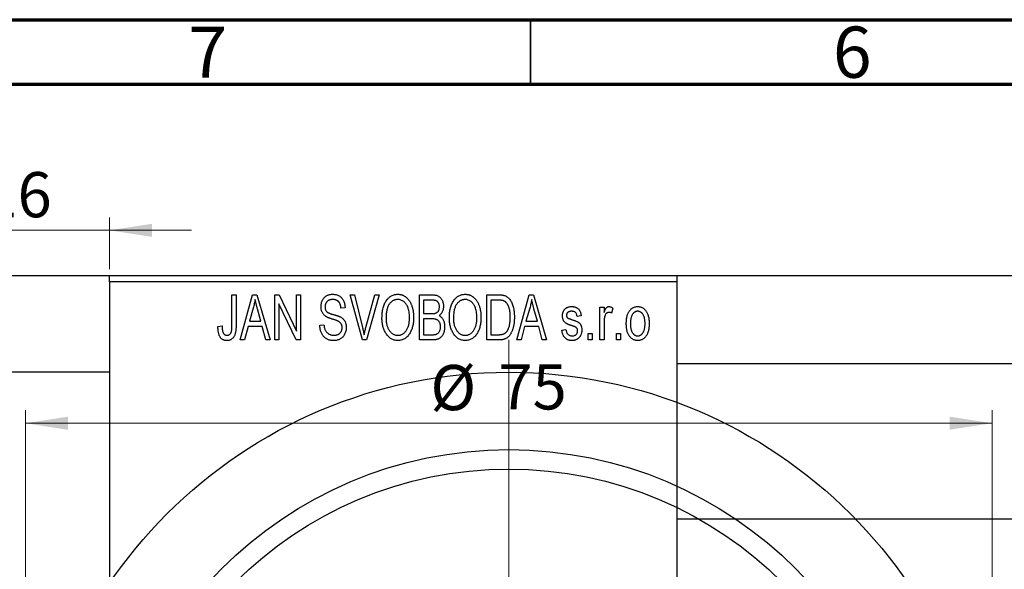
# Model space of a CAD drawing. Units: millimetres. Extents: x -77 to 464, y -68 to 292.
# Drawn here: x 75 to 152, y 249 to 292 of the extents above; entities that cross this region are included whole.
import ezdxf

# ---------------------------------------------------------------- set-up
doc = ezdxf.new("R2010")
doc.units = ezdxf.units.MM
doc.styles.add('SLDTEXTSTYLE0', font='TXT', dxfattribs={"width": 0.75})
doc.dimstyles.new('SLDDIMSTYLE0', dxfattribs={"dimtxt": 3.5, "dimasz": 3.302, "dimexe": 0, "dimexo": 0.0625, "dimgap": 0.875, "dimtad": 1, "dimdec": 0, "dimrnd": 1e-09, "dimzin": 12, "dimdsep": 46, "dimtxsty": 'SLDTEXTSTYLE0', "dimsah": 1, "dimcen": 0.09, "dimadec": 0, "dimazin": 3, "dimtfac": 1, "dimtdec": 0, "dimtofl": 0, "dimtmove": 0, "dimatfit": 3, "dimfxl": 1, "dimfrac": 2, "dimtolj": 1, "dimtzin": 12, "dimarcsym": 0})
doc.dimstyles.new('SLDDIMSTYLE1', dxfattribs={"dimtxt": 3.5, "dimasz": 3.302, "dimexe": 0, "dimexo": 0.0625, "dimgap": 0.875, "dimtad": 1, "dimdec": 0, "dimrnd": 1e-09, "dimzin": 12, "dimdsep": 46, "dimtxsty": 'SLDTEXTSTYLE0', "dimsah": 1, "dimcen": 0.09, "dimadec": 0, "dimazin": 3, "dimtfac": 1, "dimtdec": 0, "dimtmove": 0, "dimatfit": 0, "dimfxl": 1, "dimfrac": 2, "dimtolj": 1, "dimtzin": 12, "dimarcsym": 0})

# ---------------------------------------------------------------- blocks, each defined once
blk = doc.blocks.new('_D_1')
at = {"color": 7, "linetype": 'Continuous', "lineweight": 0}
for p, q in [((66.339, 265.676), (66.339, 276.676)), ((82.339, 272.676), (82.339, 276.676)), ((66.339, 275.676), (59.989, 275.676)), ((66.339, 275.676), (82.339, 275.676)), ((82.339, 275.676), (88.689, 275.676))]:
    blk.add_line(p, q, dxfattribs=at)
at = {"color": 7, "linetype": 'Continuous', "lineweight": 18}
for points in [[(66.339, 275.676), (63.037, 276.184), (63.037, 275.168)], [(82.339, 275.676), (85.641, 275.168), (85.641, 276.184)]]:
    blk.add_solid(points, dxfattribs=at)
at = {"color": 7, "linetype": 'Continuous', "lineweight": 18, "insert": (72.553, 280.188), "char_height": 3.5, "attachment_point": 1, "style": 'SLDTEXTSTYLE0'}
blk.add_mtext('16', dxfattribs=at)
blk = doc.blocks.new('_D_8')
at = {"color": 7, "linetype": 'Continuous', "lineweight": 0}
for p, q in [((75.809, 228.176), (75.809, 261.727)), ((150.809, 228.176), (150.809, 261.727)), ((75.809, 260.727), (150.809, 260.727))]:
    blk.add_line(p, q, dxfattribs=at)
at = {"color": 7, "linetype": 'Continuous', "lineweight": 18}
for points in [[(75.809, 260.727), (79.111, 260.219), (79.111, 261.235)], [(150.809, 260.727), (147.507, 261.235), (147.507, 260.219)]]:
    blk.add_solid(points, dxfattribs=at)
at = {"color": 7, "linetype": 'Continuous', "lineweight": 18, "char_height": 3.5, "attachment_point": 1, "style": 'SLDTEXTSTYLE0'}
for s, insert in [('%%c', (107.231, 265.239)), ('75', (112.51, 265.292))]:
    blk.add_mtext(s, dxfattribs=dict(at, insert=insert))
blk = doc.blocks.new('SW_CENTERMARKSYMBOL_4')
at = {"color": 0, "linetype": 'Continuous', "lineweight": 18}
blk.add_line((0, 5), (0, 40), dxfattribs=at)

msp = doc.modelspace()

# ---------------------------------------------------------------- linework, layer by layer
at = {"color": 7, "linetype": 'Continuous', "lineweight": 70}
for p, q in [((15, 292), (415, 292)), ((20, 287), (410, 287))]:
    msp.add_line(p, q, dxfattribs=at)
at = {"color": 7, "linetype": 'Continuous', "lineweight": 35}
msp.add_line((115, 287), (115, 292), dxfattribs=at)
at = {"color": 7, "linetype": 'Continuous', "lineweight": 25}
for p, q in [((42.809, 272.176), (183.809, 272.176)), ((82.339, 272.176), (126.339, 272.176)), ((82.339, 271.676), (82.339, 272.176)), ((126.339, 272.176), (126.339, 271.676)), ((126.339, 271.676), (82.339, 271.676)), ((82.339, 271.676), (82.339, 182.676)), ((126.339, 271.676), (126.339, 182.676)), ((91.839, 270.676), (92.157, 270.676)), ((91.839, 268.273), (91.839, 270.676)), ((92.157, 270.676), (92.157, 268.3)), ((92.475, 267.176), (93.443, 270.676)), ((93.443, 270.676), (93.778, 270.676)), ((93.778, 270.676), (94.794, 267.176)), ((95.157, 270.676), (95.497, 270.676)), ((95.157, 267.176), (95.157, 270.676)), ((95.497, 270.676), (96.839, 267.87)), ((96.839, 270.676), (97.157, 270.676)), ((96.839, 267.87), (96.839, 270.676)), ((97.157, 270.676), (97.157, 267.176)), ((101.01, 270.676), (101.339, 270.676)), ((101.953, 267.176), (101.01, 270.676)), ((101.339, 270.676), (101.963, 268.137)), ((102.228, 268.137), (102.93, 270.676)), ((103.263, 270.676), (102.264, 267.176)), ((102.93, 270.676), (103.263, 270.676)), ((106.385, 270.676), (107.373, 270.676)), ((106.385, 267.176), (106.385, 270.676)), ((111.612, 270.676), (112.504, 270.676)), ((111.612, 267.176), (111.612, 270.676)), ((113.93, 267.176), (114.898, 270.676)), ((114.898, 270.676), (115.233, 270.676)), ((115.233, 270.676), (116.248, 267.176)), ((93.488, 269.649), (93.191, 268.631)), ((96.816, 267.176), (95.475, 269.977)), ((95.475, 269.977), (95.475, 267.176)), ((100.612, 269.676), (100.294, 269.631)), ((106.703, 270.267), (106.703, 269.222)), ((107.257, 270.267), (106.703, 270.267)), ((111.93, 270.267), (111.93, 267.585)), ((112.493, 270.267), (111.93, 270.267)), ((114.943, 269.649), (114.646, 268.631)), ((120.385, 269.722), (120.703, 269.722)), ((120.385, 267.176), (120.385, 269.722)), ((120.703, 269.722), (120.703, 269.315)), ((94.077, 268.631), (93.814, 269.592)), ((106.703, 269.222), (107.3, 269.222)), ((115.532, 268.631), (115.268, 269.592)), ((118.93, 269.04), (118.612, 268.994)), ((121.385, 269.631), (121.294, 269.267)), ((90.748, 268.222), (91.066, 268.267)), ((93.084, 268.222), (92.809, 267.176)), ((94.185, 268.222), (93.084, 268.222)), ((93.191, 268.631), (94.077, 268.631)), ((94.461, 267.176), (94.185, 268.222)), ((98.657, 268.313), (98.975, 268.358)), ((107.331, 268.813), (106.703, 268.813)), ((106.703, 268.813), (106.703, 267.585)), ((114.539, 268.222), (114.264, 267.176)), ((115.64, 268.222), (114.539, 268.222)), ((114.646, 268.631), (115.532, 268.631)), ((115.915, 267.176), (115.64, 268.222)), ((120.703, 268.496), (120.703, 267.176)), ((106.703, 267.585), (107.377, 267.585)), ((111.93, 267.585), (112.502, 267.585)), ((117.43, 267.949), (117.748, 267.994)), ((119.475, 267.676), (119.794, 267.676)), ((119.475, 267.176), (119.475, 267.676)), ((119.794, 267.676), (119.794, 267.176)), ((121.657, 267.676), (121.975, 267.676)), ((121.657, 267.176), (121.657, 267.676)), ((121.975, 267.676), (121.975, 267.176)), ((92.809, 267.176), (92.475, 267.176)), ((94.794, 267.176), (94.461, 267.176)), ((95.475, 267.176), (95.157, 267.176)), ((97.157, 267.176), (96.816, 267.176)), ((102.264, 267.176), (101.953, 267.176)), ((107.37, 267.176), (106.385, 267.176)), ((112.544, 267.176), (111.612, 267.176)), ((114.264, 267.176), (113.93, 267.176)), ((116.248, 267.176), (115.915, 267.176)), ((119.794, 267.176), (119.475, 267.176)), ((120.703, 267.176), (120.385, 267.176)), ((121.975, 267.176), (121.657, 267.176)), ((325.339, 265.326), (126.339, 265.326)), ((82.339, 264.676), (66.339, 264.676)), ((126.339, 253.326), (325.339, 253.326))]:
    msp.add_line(p, q, dxfattribs=at)
for radius in [37.5, 31.5, 30]:
    msp.add_circle((113.309, 227.176), radius, dxfattribs=at)
for points, knots in [([(98.748, 269.763), (98.749, 269.797), (98.75, 269.865), (98.762, 269.963), (98.781, 270.058), (98.807, 270.147), (98.843, 270.231), (98.885, 270.311), (98.935, 270.385), (98.992, 270.455), (99.056, 270.517), (99.125, 270.572), (99.2, 270.619), (99.281, 270.657), (99.366, 270.686), (99.457, 270.706), (99.554, 270.719), (99.62, 270.721), (99.654, 270.722)], [0, 0, 0, 0, 0.069371, 0.136327, 0.200748, 0.263079, 0.32417, 0.384275, 0.444613, 0.505404, 0.565589, 0.624804, 0.68385, 0.743527, 0.80416, 0.866446, 0.931566, 1, 1, 1, 1]), ([(99.654, 270.722), (99.7, 270.72), (99.79, 270.718), (99.92, 270.692), (100.042, 270.654), (100.154, 270.598), (100.256, 270.527), (100.345, 270.442), (100.424, 270.344), (100.489, 270.232), (100.54, 270.108), (100.579, 269.973), (100.604, 269.828), (100.609, 269.728), (100.612, 269.676)], [0, 0, 0, 0, 0.086578, 0.169073, 0.248683, 0.326794, 0.403922, 0.480513, 0.558518, 0.639597, 0.723671, 0.810823, 0.902607, 1, 1, 1, 1]), ([(103.475, 268.88), (103.477, 268.952), (103.479, 269.091), (103.495, 269.295), (103.523, 269.485), (103.56, 269.663), (103.61, 269.827), (103.67, 269.98), (103.742, 270.119), (103.824, 270.245), (103.916, 270.356), (104.011, 270.454), (104.113, 270.537), (104.221, 270.604), (104.334, 270.658), (104.453, 270.694), (104.577, 270.718), (104.662, 270.72), (104.705, 270.722)], [0, 0, 0, 0, 0.087113, 0.169575, 0.247125, 0.320352, 0.389998, 0.455909, 0.519023, 0.579845, 0.638062, 0.693341, 0.74608, 0.7972, 0.847343, 0.897337, 0.947901, 1, 1, 1, 1]), ([(104.705, 270.722), (104.733, 270.721), (104.788, 270.719), (104.871, 270.709), (104.952, 270.693), (105.03, 270.669), (105.107, 270.64), (105.182, 270.602), (105.254, 270.559), (105.325, 270.509), (105.394, 270.453), (105.457, 270.39), (105.519, 270.322), (105.575, 270.247), (105.63, 270.167), (105.679, 270.08), (105.726, 269.988), (105.768, 269.889), (105.806, 269.785), (105.84, 269.676), (105.867, 269.562), (105.89, 269.444), (105.909, 269.32), (105.921, 269.192), (105.928, 269.059), (105.929, 268.969), (105.93, 268.923)], [0, 0, 0, 0, 0.0346106, 0.0688508, 0.1026441, 0.1362986, 0.1702567, 0.2045933, 0.2394216, 0.2751926, 0.311626, 0.3485127, 0.3862829, 0.4249662, 0.4648734, 0.5058382, 0.548431, 0.5927975, 0.638415, 0.6855993, 0.7338596, 0.7836889, 0.8349554, 0.8882586, 0.9431367, 1, 1, 1, 1]), ([(107.373, 270.676), (107.421, 270.675), (107.511, 270.673), (107.639, 270.655), (107.751, 270.624), (107.849, 270.579), (107.935, 270.521), (108.012, 270.449), (108.079, 270.362), (108.139, 270.264), (108.188, 270.156), (108.223, 270.041), (108.244, 269.921), (108.247, 269.838), (108.248, 269.796)], [0, 0, 0, 0, 0.101081, 0.192405, 0.274241, 0.349246, 0.421225, 0.495169, 0.572443, 0.654705, 0.739446, 0.824415, 0.910492, 1, 1, 1, 1]), ([(108.703, 268.88), (108.704, 268.952), (108.706, 269.091), (108.722, 269.295), (108.75, 269.485), (108.788, 269.663), (108.837, 269.827), (108.897, 269.98), (108.969, 270.119), (109.052, 270.245), (109.143, 270.356), (109.238, 270.454), (109.341, 270.537), (109.449, 270.604), (109.562, 270.658), (109.681, 270.694), (109.804, 270.718), (109.889, 270.72), (109.932, 270.722)], [0, 0, 0, 0, 0.087113, 0.169575, 0.247125, 0.320352, 0.389998, 0.455909, 0.519023, 0.579845, 0.638062, 0.693341, 0.74608, 0.7972, 0.847343, 0.897337, 0.947901, 1, 1, 1, 1]), ([(109.932, 270.722), (109.96, 270.721), (110.016, 270.719), (110.098, 270.709), (110.179, 270.693), (110.257, 270.669), (110.334, 270.64), (110.409, 270.602), (110.482, 270.559), (110.553, 270.509), (110.621, 270.453), (110.685, 270.39), (110.746, 270.322), (110.803, 270.247), (110.857, 270.167), (110.907, 270.08), (110.953, 269.988), (110.995, 269.889), (111.034, 269.785), (111.067, 269.676), (111.095, 269.562), (111.117, 269.444), (111.136, 269.32), (111.148, 269.192), (111.155, 269.059), (111.157, 268.969), (111.157, 268.923)], [0, 0, 0, 0, 0.0346106, 0.0688508, 0.1026441, 0.1362986, 0.1702567, 0.2045933, 0.2394216, 0.2751926, 0.311626, 0.3485127, 0.3862829, 0.4249662, 0.4648734, 0.5058382, 0.548431, 0.5927975, 0.638415, 0.6855993, 0.7338596, 0.7836889, 0.8349554, 0.8882586, 0.9431367, 1, 1, 1, 1]), ([(112.504, 270.676), (112.531, 270.676), (112.582, 270.676), (112.658, 270.672), (112.728, 270.668), (112.794, 270.661), (112.854, 270.651), (112.91, 270.641), (112.96, 270.627), (112.992, 270.617), (113.007, 270.612)], [0, 0, 0, 0, 0.157567, 0.305531, 0.443916, 0.572951, 0.692848, 0.803599, 0.906081, 1, 1, 1, 1]), ([(113.007, 270.612), (113.044, 270.596), (113.118, 270.564), (113.221, 270.495), (113.315, 270.409), (113.402, 270.306), (113.48, 270.187), (113.548, 270.053), (113.609, 269.905), (113.659, 269.743), (113.7, 269.566), (113.727, 269.373), (113.745, 269.164), (113.747, 269.02), (113.748, 268.945)], [0, 0, 0, 0, 0.062364, 0.125501, 0.191106, 0.260514, 0.334056, 0.411528, 0.493822, 0.581291, 0.675232, 0.775974, 0.884119, 1, 1, 1, 1]), ([(93.635, 270.312), (93.615, 270.201), (93.577, 269.977), (93.518, 269.759), (93.488, 269.649)], [0, 0, 0, 0, 0.49815, 1, 1, 1, 1]), ([(93.814, 269.592), (93.803, 269.628), (93.784, 269.698), (93.757, 269.801), (93.731, 269.899), (93.708, 269.992), (93.687, 270.079), (93.668, 270.161), (93.649, 270.238), (93.639, 270.288), (93.635, 270.312)], [0, 0, 0, 0, 0.151041, 0.294612, 0.430286, 0.559677, 0.68094, 0.794082, 0.901193, 1, 1, 1, 1]), ([(99.592, 268.801), (99.562, 268.81), (99.504, 268.828), (99.422, 268.857), (99.346, 268.885), (99.277, 268.914), (99.216, 268.944), (99.16, 268.973), (99.111, 269.003), (99.057, 269.043), (98.996, 269.098), (98.932, 269.171), (98.877, 269.252), (98.831, 269.342), (98.793, 269.438), (98.768, 269.541), (98.75, 269.65), (98.749, 269.725), (98.748, 269.763)], [0, 0, 0, 0, 0.067108, 0.129396, 0.18691, 0.240368, 0.28941, 0.334142, 0.374715, 0.411367, 0.480379, 0.549098, 0.619218, 0.690739, 0.764178, 0.839652, 0.918193, 1, 1, 1, 1]), ([(99.664, 270.313), (99.64, 270.312), (99.594, 270.312), (99.528, 270.303), (99.466, 270.292), (99.408, 270.275), (99.354, 270.253), (99.305, 270.225), (99.259, 270.194), (99.219, 270.157), (99.183, 270.117), (99.152, 270.072), (99.125, 270.026), (99.104, 269.976), (99.087, 269.924), (99.075, 269.869), (99.067, 269.811), (99.067, 269.771), (99.066, 269.751)], [0, 0, 0, 0, 0.075746, 0.148125, 0.215918, 0.280526, 0.342589, 0.402831, 0.461599, 0.520605, 0.579098, 0.63724, 0.694439, 0.75198, 0.811474, 0.871779, 0.934955, 1, 1, 1, 1]), ([(99.066, 269.751), (99.067, 269.714), (99.07, 269.646), (99.088, 269.549), (99.118, 269.464), (99.151, 269.417), (99.166, 269.394)], [0, 0, 0, 0, 0.288756, 0.547775, 0.781517, 1, 1, 1, 1]), ([(100.294, 269.631), (100.291, 269.659), (100.286, 269.713), (100.273, 269.792), (100.257, 269.865), (100.236, 269.932), (100.211, 269.994), (100.182, 270.05), (100.149, 270.101), (100.111, 270.146), (100.068, 270.185), (100.023, 270.22), (99.973, 270.248), (99.918, 270.272), (99.861, 270.29), (99.798, 270.303), (99.732, 270.311), (99.687, 270.312), (99.664, 270.313)], [0, 0, 0, 0, 0.080448, 0.156718, 0.227638, 0.29521, 0.358186, 0.418555, 0.476307, 0.532148, 0.586856, 0.641117, 0.6958, 0.751998, 0.809698, 0.869957, 0.933475, 1, 1, 1, 1]), ([(104.707, 270.313), (104.674, 270.311), (104.61, 270.309), (104.517, 270.292), (104.427, 270.266), (104.343, 270.226), (104.262, 270.177), (104.187, 270.115), (104.116, 270.044), (104.049, 269.961), (103.988, 269.867), (103.936, 269.761), (103.892, 269.642), (103.856, 269.511), (103.827, 269.369), (103.808, 269.215), (103.796, 269.049), (103.794, 268.934), (103.794, 268.874)], [0, 0, 0, 0, 0.05107, 0.100566, 0.14883, 0.197616, 0.24657, 0.297133, 0.349762, 0.405324, 0.46375, 0.525661, 0.591604, 0.662301, 0.738203, 0.819627, 0.906566, 1, 1, 1, 1]), ([(105.477, 269.724), (105.459, 269.767), (105.423, 269.852), (105.349, 269.965), (105.265, 270.068), (105.167, 270.154), (105.06, 270.225), (104.947, 270.274), (104.829, 270.307), (104.748, 270.311), (104.707, 270.313)], [0, 0, 0, 0, 0.135859, 0.265838, 0.39368, 0.520781, 0.645374, 0.764619, 0.88161, 1, 1, 1, 1]), ([(105.612, 268.933), (105.61, 269.005), (105.607, 269.145), (105.581, 269.35), (105.54, 269.543), (105.498, 269.665), (105.477, 269.724)], [0, 0, 0, 0, 0.2669169, 0.5215207, 0.7647891, 1, 1, 1, 1]), ([(107.93, 269.739), (107.929, 269.769), (107.928, 269.826), (107.914, 269.908), (107.893, 269.982), (107.863, 270.049), (107.824, 270.106), (107.78, 270.155), (107.73, 270.193), (107.683, 270.218), (107.641, 270.232), (107.603, 270.242), (107.559, 270.249), (107.51, 270.255), (107.455, 270.261), (107.394, 270.265), (107.327, 270.267), (107.281, 270.267), (107.257, 270.267)], [0, 0, 0, 0, 0.089518, 0.171534, 0.248348, 0.321059, 0.389554, 0.453856, 0.516595, 0.578171, 0.611833, 0.650735, 0.695421, 0.744802, 0.800445, 0.86087, 0.927612, 1, 1, 1, 1]), ([(107.634, 269.255), (107.656, 269.264), (107.701, 269.281), (107.76, 269.319), (107.813, 269.365), (107.855, 269.421), (107.89, 269.486), (107.913, 269.561), (107.927, 269.647), (107.929, 269.707), (107.93, 269.739)], [0, 0, 0, 0, 0.118725, 0.233174, 0.34513, 0.458578, 0.575549, 0.703816, 0.844055, 1, 1, 1, 1]), ([(108.248, 269.796), (108.247, 269.758), (108.245, 269.682), (108.227, 269.571), (108.2, 269.466), (108.16, 269.369), (108.111, 269.277), (108.051, 269.196), (107.984, 269.123), (107.931, 269.083), (107.904, 269.063)], [0, 0, 0, 0, 0.137632, 0.269909, 0.397356, 0.522956, 0.645993, 0.764918, 0.881855, 1, 1, 1, 1]), ([(109.934, 270.313), (109.902, 270.311), (109.838, 270.309), (109.744, 270.292), (109.655, 270.266), (109.57, 270.226), (109.49, 270.177), (109.414, 270.115), (109.343, 270.044), (109.276, 269.961), (109.215, 269.867), (109.163, 269.761), (109.119, 269.642), (109.083, 269.511), (109.055, 269.369), (109.036, 269.215), (109.023, 269.049), (109.022, 268.934), (109.021, 268.874)], [0, 0, 0, 0, 0.05107, 0.100566, 0.14883, 0.197616, 0.24657, 0.297133, 0.349762, 0.405324, 0.46375, 0.525661, 0.591604, 0.662301, 0.738203, 0.819627, 0.906566, 1, 1, 1, 1]), ([(110.704, 269.724), (110.686, 269.767), (110.65, 269.852), (110.577, 269.965), (110.492, 270.068), (110.394, 270.154), (110.288, 270.225), (110.174, 270.274), (110.056, 270.307), (109.975, 270.311), (109.934, 270.313)], [0, 0, 0, 0, 0.135859, 0.265838, 0.39368, 0.520781, 0.645374, 0.764619, 0.88161, 1, 1, 1, 1]), ([(110.839, 268.933), (110.838, 269.005), (110.835, 269.145), (110.808, 269.35), (110.768, 269.543), (110.725, 269.665), (110.704, 269.724)], [0, 0, 0, 0, 0.2669169, 0.5215207, 0.7647891, 1, 1, 1, 1]), ([(112.947, 270.197), (112.934, 270.203), (112.908, 270.215), (112.864, 270.229), (112.815, 270.241), (112.761, 270.25), (112.701, 270.258), (112.637, 270.264), (112.567, 270.266), (112.518, 270.267), (112.493, 270.267)], [0, 0, 0, 0, 0.090129, 0.188705, 0.297827, 0.416225, 0.546314, 0.68659, 0.837201, 1, 1, 1, 1]), ([(113.43, 268.95), (113.43, 268.994), (113.429, 269.078), (113.422, 269.201), (113.412, 269.317), (113.397, 269.425), (113.379, 269.527), (113.355, 269.621), (113.329, 269.709), (113.296, 269.788), (113.262, 269.862), (113.224, 269.929), (113.184, 269.99), (113.142, 270.044), (113.097, 270.092), (113.05, 270.134), (113, 270.169), (112.965, 270.188), (112.947, 270.197)], [0, 0, 0, 0, 0.09265, 0.180344, 0.263206, 0.340882, 0.414458, 0.483826, 0.548511, 0.610082, 0.667822, 0.722449, 0.773976, 0.822993, 0.869549, 0.914362, 0.957617, 1, 1, 1, 1]), ([(115.089, 270.312), (115.07, 270.201), (115.032, 269.977), (114.972, 269.759), (114.943, 269.649)], [0, 0, 0, 0, 0.49815, 1, 1, 1, 1]), ([(115.268, 269.592), (115.258, 269.628), (115.238, 269.698), (115.212, 269.801), (115.186, 269.899), (115.163, 269.992), (115.141, 270.079), (115.122, 270.161), (115.104, 270.238), (115.094, 270.288), (115.089, 270.312)], [0, 0, 0, 0, 0.151041, 0.294612, 0.430286, 0.559677, 0.68094, 0.794082, 0.901193, 1, 1, 1, 1]), ([(117.475, 269.041), (117.476, 269.068), (117.477, 269.119), (117.487, 269.194), (117.501, 269.266), (117.522, 269.333), (117.549, 269.397), (117.582, 269.457), (117.62, 269.514), (117.665, 269.566), (117.714, 269.614), (117.77, 269.654), (117.829, 269.69), (117.893, 269.718), (117.961, 269.74), (118.035, 269.755), (118.112, 269.766), (118.166, 269.767), (118.193, 269.767)], [0, 0, 0, 0, 0.068454, 0.13366, 0.197238, 0.257865, 0.318074, 0.377098, 0.436073, 0.495969, 0.555687, 0.61473, 0.674132, 0.734269, 0.796442, 0.861353, 0.929082, 1, 1, 1, 1]), ([(118.193, 269.767), (118.227, 269.766), (118.294, 269.764), (118.392, 269.748), (118.482, 269.721), (118.567, 269.684), (118.641, 269.637), (118.709, 269.584), (118.766, 269.522), (118.815, 269.452), (118.855, 269.37), (118.886, 269.273), (118.913, 269.162), (118.924, 269.082), (118.93, 269.04)], [0, 0, 0, 0, 0.089022, 0.173476, 0.254739, 0.333787, 0.410333, 0.483572, 0.555575, 0.62734, 0.703829, 0.791258, 0.889542, 1, 1, 1, 1]), ([(120.703, 269.315), (120.711, 269.337), (120.728, 269.379), (120.751, 269.439), (120.777, 269.493), (120.799, 269.541), (120.823, 269.584), (120.844, 269.621), (120.868, 269.652), (120.895, 269.685), (120.932, 269.718), (120.979, 269.747), (121.03, 269.764), (121.065, 269.766), (121.082, 269.767)], [0, 0, 0, 0, 0.111763, 0.214281, 0.308938, 0.394446, 0.471912, 0.5404, 0.601037, 0.654051, 0.747812, 0.833566, 0.916921, 1, 1, 1, 1]), ([(121.082, 269.767), (121.107, 269.765), (121.159, 269.762), (121.235, 269.734), (121.312, 269.691), (121.36, 269.651), (121.385, 269.631)], [0, 0, 0, 0, 0.2215, 0.456127, 0.713239, 1, 1, 1, 1]), ([(122.43, 268.449), (122.431, 268.502), (122.433, 268.604), (122.444, 268.753), (122.464, 268.891), (122.49, 269.02), (122.526, 269.139), (122.569, 269.247), (122.62, 269.346), (122.679, 269.434), (122.744, 269.513), (122.813, 269.581), (122.887, 269.638), (122.964, 269.686), (123.047, 269.722), (123.133, 269.749), (123.223, 269.764), (123.285, 269.766), (123.316, 269.767)], [0, 0, 0, 0, 0.089039, 0.172702, 0.250936, 0.324755, 0.393951, 0.459693, 0.52182, 0.581376, 0.638358, 0.692549, 0.744603, 0.795463, 0.845674, 0.895795, 0.94724, 1, 1, 1, 1]), ([(123.316, 269.767), (123.347, 269.766), (123.408, 269.764), (123.498, 269.748), (123.583, 269.722), (123.665, 269.685), (123.742, 269.638), (123.816, 269.581), (123.886, 269.513), (123.95, 269.435), (124.011, 269.347), (124.062, 269.25), (124.106, 269.143), (124.141, 269.027), (124.169, 268.902), (124.189, 268.768), (124.2, 268.625), (124.202, 268.526), (124.203, 268.475)], [0, 0, 0, 0, 0.052785, 0.104246, 0.15516, 0.205427, 0.257091, 0.30997, 0.36531, 0.423452, 0.483843, 0.546783, 0.612063, 0.681191, 0.753975, 0.831041, 0.913199, 1, 1, 1, 1]), ([(99.166, 269.394), (99.176, 269.384), (99.197, 269.36), (99.237, 269.33), (99.286, 269.3), (99.344, 269.27), (99.412, 269.242), (99.489, 269.214), (99.575, 269.186), (99.636, 269.169), (99.668, 269.161)], [0, 0, 0, 0, 0.0771, 0.166378, 0.267684, 0.384462, 0.515115, 0.661095, 0.822235, 1, 1, 1, 1]), ([(99.668, 269.161), (99.699, 269.152), (99.76, 269.136), (99.847, 269.11), (99.928, 269.087), (100, 269.063), (100.066, 269.042), (100.123, 269.019), (100.175, 269), (100.205, 268.986), (100.22, 268.979)], [0, 0, 0, 0, 0.1682248, 0.3246971, 0.468423, 0.5993115, 0.7178407, 0.824871, 0.9180532, 1, 1, 1, 1]), ([(100.22, 268.979), (100.258, 268.958), (100.334, 268.918), (100.433, 268.84), (100.518, 268.751), (100.586, 268.65), (100.638, 268.538), (100.676, 268.416), (100.698, 268.284), (100.701, 268.193), (100.703, 268.146)], [0, 0, 0, 0, 0.128447, 0.250951, 0.369599, 0.487346, 0.607509, 0.731436, 0.861295, 1, 1, 1, 1]), ([(103.789, 267.68), (103.764, 267.722), (103.713, 267.806), (103.65, 267.941), (103.596, 268.082), (103.551, 268.229), (103.517, 268.383), (103.494, 268.543), (103.478, 268.709), (103.476, 268.822), (103.475, 268.88)], [0, 0, 0, 0, 0.117432, 0.234931, 0.354735, 0.476423, 0.601416, 0.729959, 0.862675, 1, 1, 1, 1]), ([(104.701, 267.54), (104.732, 267.541), (104.794, 267.543), (104.886, 267.56), (104.974, 267.588), (105.058, 267.626), (105.137, 267.678), (105.213, 267.738), (105.285, 267.811), (105.352, 267.894), (105.413, 267.988), (105.467, 268.092), (105.512, 268.207), (105.549, 268.332), (105.577, 268.468), (105.597, 268.614), (105.609, 268.77), (105.611, 268.878), (105.612, 268.933)], [0, 0, 0, 0, 0.050918, 0.100617, 0.149928, 0.199172, 0.249526, 0.301449, 0.356034, 0.413629, 0.473834, 0.53656, 0.602769, 0.672902, 0.747102, 0.826223, 0.910547, 1, 1, 1, 1]), ([(105.93, 268.923), (105.929, 268.86), (105.927, 268.737), (105.912, 268.557), (105.887, 268.386), (105.854, 268.224), (105.809, 268.071), (105.755, 267.926), (105.691, 267.791), (105.639, 267.707), (105.614, 267.666)], [0, 0, 0, 0, 0.1432681, 0.2804712, 0.4115502, 0.537473, 0.6585546, 0.7751958, 0.8890505, 1, 1, 1, 1]), ([(107.3, 269.222), (107.336, 269.222), (107.403, 269.222), (107.495, 269.229), (107.571, 269.237), (107.615, 269.25), (107.634, 269.255)], [0, 0, 0, 0, 0.3229083, 0.5957736, 0.8213873, 1, 1, 1, 1]), ([(107.904, 269.063), (107.937, 269.046), (108.002, 269.012), (108.088, 268.94), (108.163, 268.852), (108.226, 268.749), (108.278, 268.631), (108.313, 268.5), (108.336, 268.356), (108.338, 268.256), (108.339, 268.204)], [0, 0, 0, 0, 0.107546, 0.216148, 0.327534, 0.446674, 0.572352, 0.704975, 0.846954, 1, 1, 1, 1]), ([(109.017, 267.68), (108.991, 267.722), (108.94, 267.806), (108.878, 267.941), (108.824, 268.082), (108.778, 268.229), (108.745, 268.383), (108.721, 268.543), (108.705, 268.709), (108.704, 268.822), (108.703, 268.88)], [0, 0, 0, 0, 0.117432, 0.234931, 0.354735, 0.476423, 0.601416, 0.729959, 0.862675, 1, 1, 1, 1]), ([(109.928, 267.54), (109.959, 267.541), (110.022, 267.543), (110.114, 267.56), (110.201, 267.588), (110.285, 267.626), (110.364, 267.678), (110.44, 267.738), (110.512, 267.811), (110.58, 267.894), (110.641, 267.988), (110.694, 268.092), (110.739, 268.207), (110.776, 268.332), (110.804, 268.468), (110.825, 268.614), (110.837, 268.77), (110.838, 268.878), (110.839, 268.933)], [0, 0, 0, 0, 0.050918, 0.100617, 0.149928, 0.199172, 0.249526, 0.301449, 0.356034, 0.413629, 0.473834, 0.53656, 0.602769, 0.672902, 0.747102, 0.826223, 0.910547, 1, 1, 1, 1]), ([(111.157, 268.923), (111.156, 268.86), (111.155, 268.737), (111.139, 268.557), (111.115, 268.386), (111.081, 268.224), (111.036, 268.071), (110.982, 267.926), (110.918, 267.791), (110.867, 267.707), (110.841, 267.666)], [0, 0, 0, 0, 0.1432681, 0.2804712, 0.4115502, 0.537473, 0.6585546, 0.7751958, 0.8890505, 1, 1, 1, 1]), ([(113.748, 268.945), (113.748, 268.897), (113.747, 268.801), (113.739, 268.661), (113.727, 268.526), (113.71, 268.397), (113.688, 268.274), (113.662, 268.156), (113.629, 268.044), (113.593, 267.938), (113.552, 267.838), (113.509, 267.746), (113.463, 267.661), (113.414, 267.583), (113.362, 267.513), (113.307, 267.451), (113.251, 267.396), (113.189, 267.349), (113.125, 267.308), (113.056, 267.272), (112.982, 267.242), (112.904, 267.218), (112.821, 267.199), (112.733, 267.186), (112.64, 267.178), (112.577, 267.177), (112.544, 267.176)], [0, 0, 0, 0, 0.060015, 0.118063, 0.173611, 0.227348, 0.278796, 0.328645, 0.376453, 0.422925, 0.467444, 0.509479, 0.549171, 0.586933, 0.622704, 0.656713, 0.689216, 0.720717, 0.751901, 0.783846, 0.816407, 0.850109, 0.885258, 0.92169, 0.95988, 1, 1, 1, 1]), ([(113.303, 268.095), (113.313, 268.126), (113.334, 268.187), (113.359, 268.283), (113.381, 268.384), (113.399, 268.489), (113.413, 268.598), (113.423, 268.711), (113.429, 268.829), (113.43, 268.91), (113.43, 268.95)], [0, 0, 0, 0, 0.110928, 0.22438, 0.343223, 0.465145, 0.592123, 0.722634, 0.859341, 1, 1, 1, 1]), ([(118.262, 268.261), (118.233, 268.271), (118.176, 268.29), (118.094, 268.319), (118.02, 268.347), (117.953, 268.374), (117.894, 268.4), (117.842, 268.425), (117.797, 268.448), (117.748, 268.478), (117.694, 268.518), (117.637, 268.573), (117.589, 268.637), (117.548, 268.707), (117.516, 268.783), (117.492, 268.864), (117.479, 268.951), (117.477, 269.011), (117.475, 269.041)], [0, 0, 0, 0, 0.077541, 0.149157, 0.214311, 0.273785, 0.327627, 0.375115, 0.416833, 0.452648, 0.517994, 0.582705, 0.647941, 0.714443, 0.782762, 0.852378, 0.924805, 1, 1, 1, 1]), ([(118.204, 269.403), (118.172, 269.402), (118.111, 269.401), (118.026, 269.384), (117.953, 269.358), (117.895, 269.319), (117.849, 269.272), (117.817, 269.217), (117.797, 269.157), (117.795, 269.115), (117.794, 269.093)], [0, 0, 0, 0, 0.167992, 0.315157, 0.444967, 0.564136, 0.675828, 0.781217, 0.888061, 1, 1, 1, 1]), ([(117.794, 269.093), (117.795, 269.072), (117.797, 269.031), (117.817, 268.973), (117.849, 268.921), (117.88, 268.895), (117.896, 268.882)], [0, 0, 0, 0, 0.2612018, 0.5049792, 0.7479683, 1, 1, 1, 1]), ([(117.896, 268.882), (117.902, 268.878), (117.917, 268.869), (117.943, 268.854), (117.978, 268.839), (118.02, 268.822), (118.069, 268.803), (118.126, 268.782), (118.19, 268.761), (118.236, 268.745), (118.26, 268.737)], [0, 0, 0, 0, 0.057764, 0.13391, 0.229503, 0.344818, 0.478961, 0.633018, 0.807064, 1, 1, 1, 1]), ([(118.612, 268.994), (118.608, 269.027), (118.6, 269.088), (118.573, 269.171), (118.538, 269.244), (118.491, 269.303), (118.433, 269.349), (118.365, 269.381), (118.288, 269.4), (118.233, 269.402), (118.204, 269.403)], [0, 0, 0, 0, 0.150258, 0.28506, 0.406898, 0.520987, 0.631988, 0.745483, 0.86671, 1, 1, 1, 1]), ([(120.762, 269.016), (120.753, 268.974), (120.734, 268.891), (120.717, 268.762), (120.704, 268.63), (120.703, 268.541), (120.703, 268.496)], [0, 0, 0, 0, 0.242209, 0.488479, 0.741275, 1, 1, 1, 1]), ([(121.064, 269.313), (121.048, 269.312), (121.015, 269.31), (120.967, 269.294), (120.922, 269.269), (120.879, 269.235), (120.84, 269.192), (120.807, 269.14), (120.781, 269.081), (120.769, 269.038), (120.762, 269.016)], [0, 0, 0, 0, 0.108029, 0.215913, 0.327424, 0.447109, 0.575046, 0.708131, 0.848259, 1, 1, 1, 1]), ([(121.294, 269.267), (121.274, 269.274), (121.236, 269.288), (121.178, 269.302), (121.121, 269.311), (121.083, 269.312), (121.064, 269.313)], [0, 0, 0, 0, 0.26174, 0.516699, 0.761059, 1, 1, 1, 1]), ([(123.308, 269.403), (123.289, 269.403), (123.251, 269.402), (123.196, 269.389), (123.142, 269.371), (123.092, 269.344), (123.042, 269.312), (122.997, 269.27), (122.953, 269.221), (122.91, 269.166), (122.872, 269.102), (122.839, 269.032), (122.81, 268.953), (122.788, 268.867), (122.769, 268.774), (122.757, 268.672), (122.75, 268.564), (122.749, 268.489), (122.748, 268.45)], [0, 0, 0, 0, 0.046434, 0.091992, 0.137976, 0.184355, 0.231914, 0.282379, 0.335687, 0.392342, 0.452647, 0.516132, 0.583936, 0.65644, 0.733808, 0.816726, 0.905547, 1, 1, 1, 1]), ([(123.885, 268.45), (123.884, 268.489), (123.883, 268.564), (123.875, 268.673), (123.862, 268.774), (123.845, 268.868), (123.822, 268.954), (123.793, 269.033), (123.76, 269.104), (123.721, 269.167), (123.678, 269.223), (123.633, 269.271), (123.585, 269.312), (123.534, 269.345), (123.481, 269.371), (123.426, 269.39), (123.368, 269.402), (123.328, 269.403), (123.308, 269.403)], [0, 0, 0, 0, 0.0939, 0.181702, 0.263632, 0.340531, 0.41232, 0.479316, 0.542045, 0.60193, 0.658258, 0.711293, 0.761644, 0.810381, 0.857484, 0.904003, 0.951263, 1, 1, 1, 1]), ([(90.938, 267.378), (90.922, 267.402), (90.89, 267.453), (90.853, 267.538), (90.82, 267.63), (90.794, 267.732), (90.774, 267.842), (90.759, 267.961), (90.749, 268.088), (90.749, 268.176), (90.748, 268.222)], [0, 0, 0, 0, 0.0992, 0.204329, 0.316044, 0.434923, 0.562671, 0.699028, 0.844422, 1, 1, 1, 1]), ([(91.066, 268.267), (91.067, 268.234), (91.07, 268.169), (91.078, 268.077), (91.088, 267.993), (91.099, 267.917), (91.115, 267.85), (91.133, 267.79), (91.153, 267.739), (91.177, 267.695), (91.203, 267.658), (91.232, 267.627), (91.262, 267.6), (91.295, 267.577), (91.331, 267.561), (91.369, 267.549), (91.409, 267.541), (91.437, 267.54), (91.451, 267.54)], [0, 0, 0, 0, 0.109237, 0.210221, 0.302197, 0.386057, 0.461536, 0.528859, 0.58894, 0.641943, 0.690263, 0.73629, 0.780708, 0.823644, 0.866244, 0.909326, 0.9535, 1, 1, 1, 1]), ([(92.157, 268.3), (92.157, 268.249), (92.156, 268.15), (92.146, 268.007), (92.133, 267.875), (92.113, 267.756), (92.086, 267.649), (92.054, 267.552), (92.016, 267.468), (91.971, 267.395), (91.921, 267.333), (91.866, 267.279), (91.807, 267.232), (91.742, 267.196), (91.672, 267.166), (91.598, 267.145), (91.519, 267.133), (91.464, 267.132), (91.436, 267.131)], [0, 0, 0, 0, 0.099443, 0.191308, 0.275722, 0.353477, 0.424493, 0.488962, 0.548148, 0.602199, 0.653128, 0.702472, 0.750273, 0.798075, 0.846105, 0.895348, 0.946112, 1, 1, 1, 1]), ([(91.794, 267.804), (91.801, 267.833), (91.817, 267.897), (91.829, 268.005), (91.838, 268.132), (91.839, 268.224), (91.839, 268.273)], [0, 0, 0, 0, 0.189721, 0.418804, 0.68862, 1, 1, 1, 1]), ([(99.711, 267.131), (99.672, 267.132), (99.596, 267.133), (99.486, 267.149), (99.381, 267.173), (99.283, 267.208), (99.19, 267.253), (99.104, 267.309), (99.023, 267.374), (98.95, 267.449), (98.883, 267.532), (98.824, 267.622), (98.775, 267.721), (98.734, 267.825), (98.702, 267.937), (98.677, 268.056), (98.663, 268.182), (98.659, 268.268), (98.657, 268.313)], [0, 0, 0, 0, 0.0654269, 0.1277715, 0.1876133, 0.245982, 0.3035616, 0.3609421, 0.4184609, 0.4773661, 0.5371866, 0.5974411, 0.6585815, 0.7215688, 0.7867768, 0.8543149, 0.9253587, 1, 1, 1, 1]), ([(98.975, 268.358), (98.98, 268.312), (98.99, 268.224), (99.014, 268.101), (99.048, 267.995), (99.091, 267.903), (99.142, 267.823), (99.204, 267.753), (99.275, 267.69), (99.355, 267.637), (99.443, 267.594), (99.537, 267.562), (99.636, 267.543), (99.705, 267.541), (99.74, 267.54)], [0, 0, 0, 0, 0.111539, 0.211186, 0.300056, 0.379041, 0.453367, 0.527388, 0.602209, 0.679204, 0.757657, 0.83611, 0.91639, 1, 1, 1, 1]), ([(100.385, 268.139), (100.384, 268.164), (100.383, 268.213), (100.37, 268.284), (100.352, 268.351), (100.324, 268.412), (100.288, 268.467), (100.245, 268.519), (100.194, 268.564), (100.144, 268.598), (100.096, 268.623), (100.051, 268.644), (99.997, 268.666), (99.933, 268.69), (99.861, 268.716), (99.779, 268.742), (99.689, 268.772), (99.625, 268.791), (99.592, 268.801)], [0, 0, 0, 0, 0.066594, 0.12963, 0.190402, 0.248831, 0.306973, 0.365308, 0.425761, 0.488594, 0.524807, 0.56833, 0.620079, 0.680453, 0.747741, 0.823747, 0.908093, 1, 1, 1, 1]), ([(100.703, 268.146), (100.701, 268.098), (100.698, 268.005), (100.675, 267.869), (100.634, 267.739), (100.58, 267.617), (100.511, 267.505), (100.431, 267.406), (100.339, 267.322), (100.235, 267.252), (100.12, 267.197), (99.993, 267.159), (99.856, 267.135), (99.76, 267.132), (99.711, 267.131)], [0, 0, 0, 0, 0.088662, 0.174889, 0.259174, 0.343007, 0.425483, 0.504829, 0.581975, 0.65983, 0.739222, 0.821119, 0.907784, 1, 1, 1, 1]), ([(99.74, 267.54), (99.765, 267.54), (99.813, 267.541), (99.883, 267.55), (99.949, 267.562), (100.011, 267.581), (100.069, 267.604), (100.122, 267.633), (100.171, 267.667), (100.216, 267.706), (100.256, 267.749), (100.29, 267.796), (100.32, 267.845), (100.343, 267.898), (100.362, 267.954), (100.375, 268.013), (100.383, 268.075), (100.384, 268.117), (100.385, 268.139)], [0, 0, 0, 0, 0.075022, 0.145432, 0.213064, 0.277895, 0.340342, 0.400402, 0.460414, 0.520124, 0.579247, 0.636938, 0.694243, 0.752093, 0.811701, 0.871641, 0.934252, 1, 1, 1, 1]), ([(101.963, 268.137), (101.975, 268.089), (101.998, 267.993), (102.031, 267.853), (102.06, 267.717), (102.08, 267.629), (102.089, 267.585)], [0, 0, 0, 0, 0.264483, 0.519553, 0.764948, 1, 1, 1, 1]), ([(102.089, 267.585), (102.11, 267.676), (102.153, 267.861), (102.202, 268.044), (102.228, 268.137)], [0, 0, 0, 0, 0.4901565, 1, 1, 1, 1]), ([(103.794, 268.874), (103.794, 268.823), (103.796, 268.723), (103.808, 268.577), (103.828, 268.44), (103.858, 268.313), (103.894, 268.193), (103.94, 268.083), (103.994, 267.982), (104.056, 267.89), (104.123, 267.808), (104.195, 267.736), (104.271, 267.676), (104.349, 267.626), (104.432, 267.587), (104.518, 267.56), (104.608, 267.543), (104.669, 267.541), (104.701, 267.54)], [0, 0, 0, 0, 0.085783, 0.167069, 0.243801, 0.316367, 0.385484, 0.45175, 0.515395, 0.576881, 0.636381, 0.692265, 0.74571, 0.797233, 0.847796, 0.897913, 0.948137, 1, 1, 1, 1]), ([(108.021, 268.201), (108.02, 268.234), (108.018, 268.296), (108.004, 268.386), (107.98, 268.469), (107.946, 268.543), (107.905, 268.609), (107.856, 268.665), (107.801, 268.713), (107.736, 268.751), (107.659, 268.78), (107.565, 268.798), (107.454, 268.81), (107.374, 268.812), (107.331, 268.813)], [0, 0, 0, 0, 0.091528, 0.176651, 0.256664, 0.332812, 0.405735, 0.474778, 0.542444, 0.610071, 0.684417, 0.773797, 0.8785, 1, 1, 1, 1]), ([(108.339, 268.204), (108.338, 268.152), (108.336, 268.05), (108.313, 267.903), (108.276, 267.766), (108.225, 267.64), (108.163, 267.527), (108.088, 267.429), (108.005, 267.348), (107.926, 267.294), (107.857, 267.26), (107.801, 267.237), (107.74, 267.219), (107.675, 267.203), (107.605, 267.191), (107.531, 267.183), (107.452, 267.177), (107.398, 267.176), (107.37, 267.176)], [0, 0, 0, 0, 0.0968193, 0.1879688, 0.2754195, 0.3598337, 0.4399412, 0.5152098, 0.5867202, 0.6563463, 0.6917362, 0.7292083, 0.7682863, 0.809873, 0.8531674, 0.8996294, 0.9485553, 1, 1, 1, 1]), ([(107.707, 267.629), (107.732, 267.641), (107.78, 267.663), (107.843, 267.712), (107.898, 267.769), (107.943, 267.837), (107.978, 267.915), (108.003, 268.002), (108.018, 268.099), (108.02, 268.166), (108.021, 268.201)], [0, 0, 0, 0, 0.117015, 0.229441, 0.342219, 0.458724, 0.579935, 0.709941, 0.848567, 1, 1, 1, 1]), ([(109.021, 268.874), (109.022, 268.823), (109.023, 268.723), (109.035, 268.577), (109.056, 268.44), (109.085, 268.313), (109.122, 268.193), (109.167, 268.083), (109.221, 267.982), (109.283, 267.89), (109.351, 267.808), (109.422, 267.736), (109.498, 267.676), (109.576, 267.626), (109.659, 267.587), (109.746, 267.56), (109.836, 267.543), (109.897, 267.541), (109.928, 267.54)], [0, 0, 0, 0, 0.085783, 0.167069, 0.243801, 0.316367, 0.385484, 0.45175, 0.515395, 0.576881, 0.636381, 0.692265, 0.74571, 0.797233, 0.847796, 0.897913, 0.948137, 1, 1, 1, 1]), ([(118.26, 268.737), (118.291, 268.727), (118.351, 268.707), (118.436, 268.676), (118.513, 268.647), (118.58, 268.62), (118.638, 268.593), (118.687, 268.57), (118.726, 268.546), (118.767, 268.518), (118.809, 268.478), (118.851, 268.424), (118.889, 268.363), (118.92, 268.295), (118.945, 268.219), (118.963, 268.136), (118.974, 268.047), (118.975, 267.985), (118.975, 267.953)], [0, 0, 0, 0, 0.08488, 0.16194, 0.23121, 0.293291, 0.347125, 0.393626, 0.432401, 0.464097, 0.520548, 0.578611, 0.639167, 0.703007, 0.770489, 0.842225, 0.918333, 1, 1, 1, 1]), ([(118.576, 268.12), (118.57, 268.125), (118.557, 268.136), (118.533, 268.151), (118.503, 268.167), (118.467, 268.185), (118.425, 268.202), (118.376, 268.221), (118.322, 268.241), (118.283, 268.254), (118.262, 268.261)], [0, 0, 0, 0, 0.06429, 0.147627, 0.246169, 0.360302, 0.494063, 0.644625, 0.813232, 1, 1, 1, 1]), ([(118.657, 267.889), (118.657, 267.913), (118.655, 267.958), (118.639, 268.02), (118.614, 268.076), (118.588, 268.105), (118.576, 268.12)], [0, 0, 0, 0, 0.28084, 0.534773, 0.770184, 1, 1, 1, 1]), ([(123.316, 267.131), (123.285, 267.132), (123.224, 267.133), (123.134, 267.149), (123.049, 267.176), (122.967, 267.212), (122.89, 267.261), (122.815, 267.318), (122.747, 267.387), (122.681, 267.465), (122.621, 267.553), (122.571, 267.652), (122.526, 267.761), (122.491, 267.879), (122.464, 268.008), (122.444, 268.146), (122.433, 268.294), (122.431, 268.396), (122.43, 268.449)], [0, 0, 0, 0, 0.052422, 0.10314, 0.153319, 0.203224, 0.254351, 0.306466, 0.361001, 0.418304, 0.478153, 0.540707, 0.606304, 0.675582, 0.749569, 0.827894, 0.911257, 1, 1, 1, 1]), ([(122.748, 268.45), (122.749, 268.411), (122.75, 268.336), (122.758, 268.226), (122.77, 268.124), (122.788, 268.03), (122.811, 267.944), (122.84, 267.866), (122.873, 267.794), (122.913, 267.731), (122.955, 267.676), (123, 267.627), (123.048, 267.586), (123.098, 267.552), (123.152, 267.527), (123.207, 267.508), (123.265, 267.496), (123.305, 267.495), (123.325, 267.494)], [0, 0, 0, 0, 0.094287, 0.182487, 0.264823, 0.341571, 0.413219, 0.480281, 0.543403, 0.602686, 0.658903, 0.711859, 0.762111, 0.810753, 0.857764, 0.904191, 0.951358, 1, 1, 1, 1]), ([(124.203, 268.475), (124.202, 268.42), (124.2, 268.314), (124.189, 268.16), (124.169, 268.017), (124.143, 267.885), (124.107, 267.763), (124.065, 267.652), (124.013, 267.553), (123.955, 267.463), (123.89, 267.385), (123.821, 267.317), (123.748, 267.26), (123.67, 267.212), (123.587, 267.176), (123.501, 267.149), (123.41, 267.133), (123.348, 267.132), (123.316, 267.131)], [0, 0, 0, 0, 0.0912768, 0.1764629, 0.2562801, 0.3309456, 0.400639, 0.4660089, 0.5279264, 0.5867235, 0.6428722, 0.6962717, 0.7475656, 0.7976821, 0.8471601, 0.896925, 0.9476183, 1, 1, 1, 1]), ([(123.325, 267.494), (123.344, 267.495), (123.381, 267.496), (123.436, 267.508), (123.489, 267.527), (123.54, 267.553), (123.589, 267.587), (123.635, 267.629), (123.68, 267.677), (123.721, 267.733), (123.76, 267.797), (123.793, 267.868), (123.822, 267.947), (123.845, 268.033), (123.862, 268.127), (123.875, 268.228), (123.883, 268.337), (123.884, 268.412), (123.885, 268.45)], [0, 0, 0, 0, 0.046376, 0.091312, 0.136692, 0.183015, 0.230841, 0.281243, 0.334876, 0.391924, 0.452154, 0.516083, 0.583804, 0.656369, 0.734098, 0.816913, 0.905664, 1, 1, 1, 1]), ([(91.436, 267.131), (91.409, 267.131), (91.357, 267.132), (91.28, 267.145), (91.209, 267.164), (91.144, 267.191), (91.084, 267.226), (91.029, 267.269), (90.979, 267.319), (90.952, 267.358), (90.938, 267.378)], [0, 0, 0, 0, 0.139322, 0.271601, 0.396889, 0.517293, 0.636027, 0.755211, 0.875218, 1, 1, 1, 1]), ([(91.451, 267.54), (91.471, 267.541), (91.51, 267.543), (91.568, 267.556), (91.62, 267.582), (91.669, 267.614), (91.712, 267.653), (91.747, 267.699), (91.776, 267.749), (91.788, 267.786), (91.794, 267.804)], [0, 0, 0, 0, 0.1289478, 0.2532474, 0.3764406, 0.5033026, 0.6299799, 0.752076, 0.8746598, 1, 1, 1, 1]), ([(104.703, 267.131), (104.656, 267.132), (104.566, 267.135), (104.433, 267.162), (104.307, 267.206), (104.188, 267.265), (104.077, 267.344), (103.973, 267.439), (103.875, 267.552), (103.819, 267.636), (103.789, 267.68)], [0, 0, 0, 0, 0.124293, 0.244198, 0.362102, 0.480462, 0.601536, 0.727183, 0.85933, 1, 1, 1, 1]), ([(105.614, 267.666), (105.585, 267.623), (105.528, 267.541), (105.43, 267.432), (105.326, 267.338), (105.214, 267.262), (105.096, 267.203), (104.971, 267.161), (104.839, 267.136), (104.749, 267.132), (104.703, 267.131)], [0, 0, 0, 0, 0.13947, 0.271444, 0.397067, 0.518266, 0.636669, 0.754736, 0.875096, 1, 1, 1, 1]), ([(107.377, 267.585), (107.412, 267.586), (107.477, 267.587), (107.567, 267.594), (107.643, 267.607), (107.687, 267.622), (107.707, 267.629)], [0, 0, 0, 0, 0.31249, 0.581258, 0.810482, 1, 1, 1, 1]), ([(109.93, 267.131), (109.884, 267.132), (109.793, 267.135), (109.66, 267.162), (109.535, 267.206), (109.415, 267.265), (109.304, 267.344), (109.2, 267.439), (109.102, 267.552), (109.046, 267.636), (109.017, 267.68)], [0, 0, 0, 0, 0.124293, 0.244198, 0.362102, 0.480462, 0.601536, 0.727183, 0.85933, 1, 1, 1, 1]), ([(110.841, 267.666), (110.812, 267.623), (110.755, 267.541), (110.657, 267.432), (110.553, 267.338), (110.442, 267.262), (110.323, 267.203), (110.198, 267.161), (110.066, 267.136), (109.976, 267.132), (109.93, 267.131)], [0, 0, 0, 0, 0.13947, 0.271444, 0.397067, 0.518266, 0.636669, 0.754736, 0.875096, 1, 1, 1, 1]), ([(112.502, 267.585), (112.53, 267.586), (112.585, 267.587), (112.664, 267.592), (112.737, 267.601), (112.806, 267.615), (112.869, 267.632), (112.927, 267.652), (112.98, 267.677), (113.028, 267.706), (113.072, 267.739), (113.113, 267.776), (113.151, 267.818), (113.187, 267.865), (113.22, 267.915), (113.251, 267.971), (113.278, 268.031), (113.295, 268.074), (113.303, 268.095)], [0, 0, 0, 0, 0.081336, 0.15802, 0.230241, 0.297674, 0.361192, 0.420475, 0.476882, 0.530651, 0.583295, 0.636461, 0.691573, 0.74808, 0.806752, 0.868125, 0.932567, 1, 1, 1, 1]), ([(118.206, 267.131), (118.179, 267.131), (118.126, 267.132), (118.049, 267.143), (117.975, 267.157), (117.907, 267.181), (117.842, 267.209), (117.783, 267.245), (117.727, 267.286), (117.676, 267.335), (117.629, 267.389), (117.588, 267.451), (117.549, 267.518), (117.518, 267.592), (117.488, 267.672), (117.464, 267.758), (117.444, 267.851), (117.435, 267.916), (117.43, 267.949)], [0, 0, 0, 0, 0.065058, 0.126631, 0.186178, 0.243391, 0.299075, 0.354344, 0.408847, 0.46484, 0.521381, 0.580346, 0.641358, 0.705652, 0.773085, 0.84469, 0.919875, 1, 1, 1, 1]), ([(117.748, 267.994), (117.754, 267.955), (117.764, 267.879), (117.796, 267.776), (117.84, 267.688), (117.897, 267.617), (117.965, 267.561), (118.044, 267.521), (118.133, 267.499), (118.196, 267.496), (118.228, 267.494)], [0, 0, 0, 0, 0.155542, 0.294125, 0.419013, 0.53464, 0.645677, 0.757006, 0.873751, 1, 1, 1, 1]), ([(118.975, 267.953), (118.975, 267.923), (118.973, 267.865), (118.964, 267.779), (118.948, 267.697), (118.925, 267.621), (118.896, 267.548), (118.861, 267.48), (118.819, 267.416), (118.771, 267.357), (118.717, 267.304), (118.657, 267.258), (118.594, 267.218), (118.525, 267.186), (118.452, 267.161), (118.374, 267.143), (118.292, 267.133), (118.235, 267.131), (118.206, 267.131)], [0, 0, 0, 0, 0.070475, 0.13849, 0.203487, 0.266441, 0.327154, 0.387648, 0.447327, 0.507295, 0.56697, 0.62589, 0.684362, 0.743618, 0.803887, 0.866388, 0.931758, 1, 1, 1, 1]), ([(118.228, 267.494), (118.261, 267.496), (118.322, 267.498), (118.409, 267.519), (118.485, 267.554), (118.547, 267.604), (118.597, 267.664), (118.632, 267.732), (118.653, 267.808), (118.656, 267.862), (118.657, 267.889)], [0, 0, 0, 0, 0.1472807, 0.2806153, 0.4047813, 0.5247085, 0.6421144, 0.7566027, 0.8742518, 1, 1, 1, 1])]:
    msp.add_open_spline(points, degree=3, knots=knots, dxfattribs=at)

# ---------------------------------------------------------------- block references
at = {"color": 7, "linetype": 'Continuous', "lineweight": 0}
msp.add_blockref('SW_CENTERMARKSYMBOL_4', (113.309, 227.176), dxfattribs=at)

# ---------------------------------------------------------------- texts
at = {"color": 7, "linetype": 'Continuous', "lineweight": 0, "char_height": 3.969, "attachment_point": 2, "style": 'SLDTEXTSTYLE0'}
for s, insert in [('7', (89.96, 291.468)), ('6', (139.96, 291.468))]:
    msp.add_mtext(s, dxfattribs=dict(at, insert=insert))

# ---------------------------------------------------------------- dimensions: what is measured, and where the dimension line sits
at = {"color": 7, "linetype": 'Continuous', "lineweight": 18}
dim = msp.add_linear_dim(base=(82.339, 275.676), p1=(66.339, 264.676), p2=(82.339, 271.676), dimstyle='SLDDIMSTYLE1', dxfattribs=at)
dim.commit()
dim.dimension.update_dxf_attribs({"geometry": '_D_1', "text_midpoint": (75.139, 275.676), "dimtype": 160})
dim = msp.add_linear_dim(base=(150.809, 260.727), p1=(75.809, 227.176), p2=(150.809, 227.176), text='%%c<>', dimstyle='SLDDIMSTYLE0', dxfattribs=at)
dim.commit()
dim.dimension.update_dxf_attribs({"geometry": '_D_8', "text_midpoint": (112.456, 260.727), "dimtype": 160})

doc.saveas('drawing.dxf')
